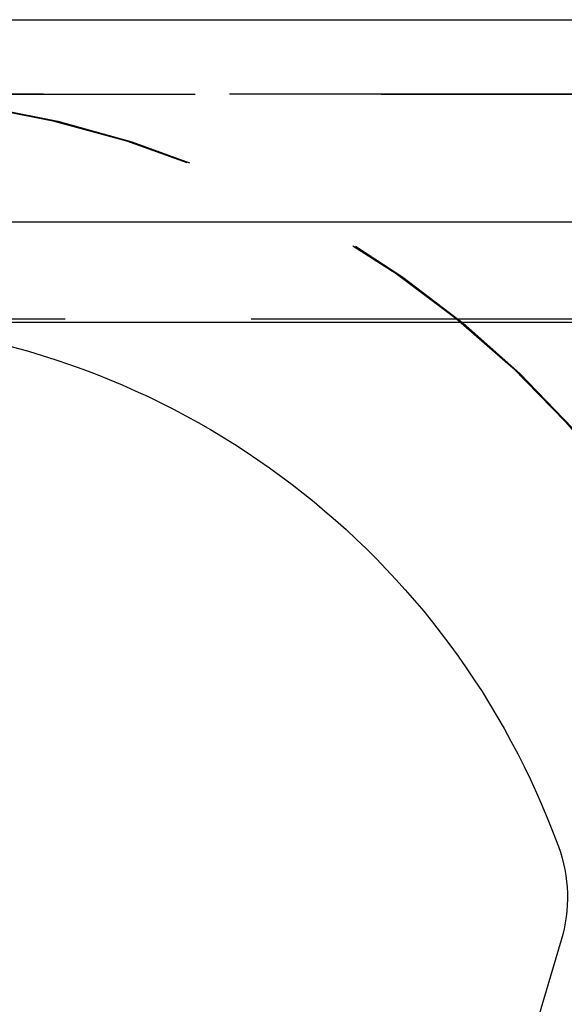
# Model space of a CAD drawing. Extents: x 0 to 1250, y 0 to 1020.
# Drawn here: x 194 to 198, y 890 to 897 of the extents above; entities that cross this region are included whole.
import ezdxf

# ---------------------------------------------------------------- set-up
doc = ezdxf.new("R2010")
doc.units = 0
doc.header["$LTSCALE"] = 20
doc.linetypes.add('VERDECKT2', pattern=[0.1875, 0.125, -0.0625])
doc.layers.get('0').update_dxf_attribs({"linetype": 'CONTINUOUS'})
doc.layers.add('HILF', color=2, linetype='CONTINUOUS')

# ---------------------------------------------------------------- blocks, each defined once
blk = doc.blocks.new('A$CA031068D')
at = {"color": 3, "linetype": 'CONTINUOUS', "extrusion": (0, 1, -2e-16)}
for p, q in [((863.9084, 121.5), (1093.9084, 121.5)), ((864.5423, 120.1405), (1093.2745, 120.1405)), ((921.3202, 119.4669), (1036.4967, 119.4669)), ((926.8665, 115.3134), (926.6305, 114.5248))]:
    blk.add_line(p, q, dxfattribs=at)
at = {"color": 1, "linetype": 'VERDECKT2', "extrusion": (0, 1, -2e-16)}
for p, q in [((921.9084, 121), (1035.9084, 121)), ((921.9084, 121), (1035.9084, 121)), ((1035.8895, 121), (921.9274, 121)), ((1036.0353, 119.4867), (921.7815, 119.4867))]:
    blk.add_line(p, q, dxfattribs=at)
at = {"color": 1, "linetype": 'VERDECKT2', "extrusion": (0, -2e-16, -1)}
for centre, radius, end in [((-921.9084, 114.25), 6.75, 159.52775), ((-921.9274, 114.277), 6.7231, 160.4117)]:
    blk.add_arc(centre, radius, 90, end, dxfattribs=at)
at = {"color": 3, "linetype": 'CONTINUOUS', "extrusion": (0, -2e-16, -1)}
for centre, radius, start, end in [((-921.7815, 114.0934), 5.3933, 94.90698, 159.94416), ((-925.9084, 115.6), 1, 159.94416, 196.65738)]:
    blk.add_arc(centre, radius, start, end, dxfattribs=at)

msp = doc.modelspace()

# ---------------------------------------------------------------- block references
at = {"layer": 'HILF'}
msp.add_blockref('A$CA031068D', (-728.9084, 775), dxfattribs=at)

doc.saveas('drawing.dxf')
